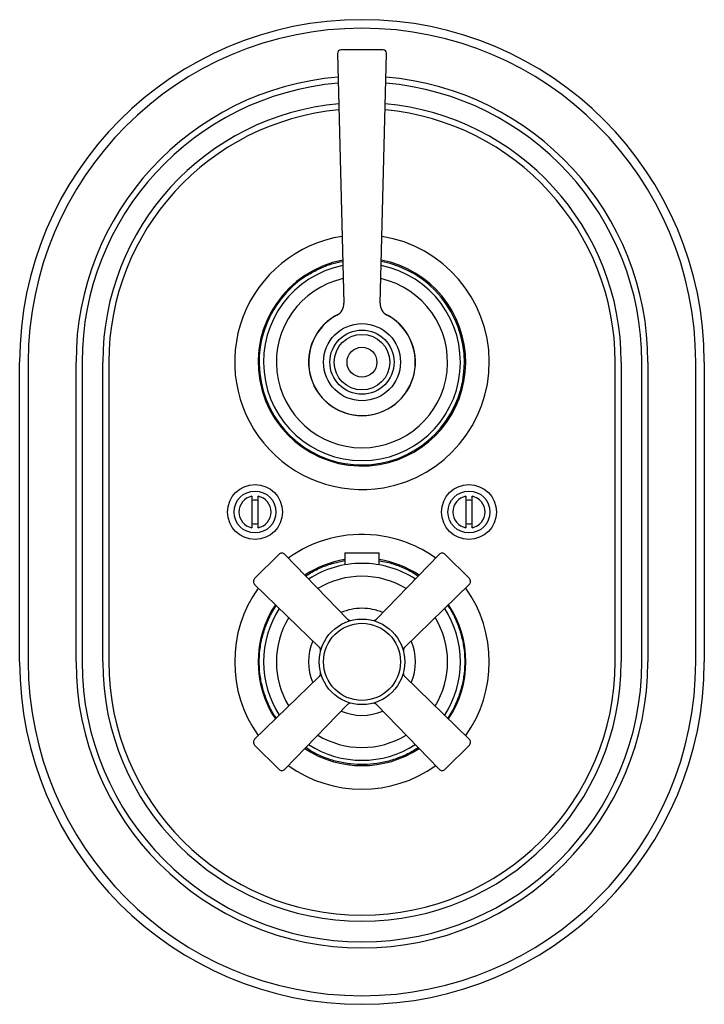
# Model space of a CAD drawing. Units: millimetres. Extents: x 4 to 1496, y 5 to 1495.
# Drawn here: x 671 to 831, y 632 to 862 of the extents above; entities that cross this region are included whole.
import ezdxf

# ---------------------------------------------------------------- set-up
doc = ezdxf.new("R2010")
doc.units = ezdxf.units.MM

msp = doc.modelspace()

# ---------------------------------------------------------------- linework, layer by layer
at = {"color": 7, "linetype": 'Continuous', "lineweight": 25}
for p, q in [((745.25, 853.7), (746.71, 795.31)), ((755.88, 854.52), (746.05, 854.52)), ((755.22, 795.31), (756.68, 853.7)), ((734.96, 799.39), (734.96, 799.78)), ((766.96, 799.42), (766.96, 799.78)), ((670.96, 711.56), (670.96, 781.56)), ((672.96, 781.56), (672.96, 711.56)), ((684.14, 711.56), (684.14, 781.56)), ((685.55, 781.56), (685.55, 711.56)), ((690.38, 711.56), (690.38, 781.56)), ((691.79, 781.56), (691.79, 711.56)), ((810.14, 711.56), (810.14, 781.56)), ((811.55, 781.56), (811.55, 711.56)), ((816.38, 711.56), (816.38, 781.56)), ((817.79, 781.56), (817.79, 711.56)), ((828.96, 711.56), (828.96, 781.56)), ((830.96, 781.56), (830.96, 711.56)), ((734.96, 763.71), (734.96, 763.34)), ((766.96, 763.73), (766.96, 763.34)), ((750.96, 757.6), (750.96, 757.31)), ((725.21, 750.24), (725.21, 742.89)), ((726.71, 742.89), (726.71, 750.24)), ((775.21, 750.24), (775.21, 742.89)), ((776.71, 742.89), (776.71, 750.24)), ((725.87, 731.02), (731.51, 736.65)), ((732.93, 736.64), (747.57, 721.53)), ((746.96, 737.06), (746.96, 734.21)), ((746.96, 737.06), (754.96, 737.06)), ((754.36, 721.53), (769, 736.64)), ((754.96, 734.21), (754.96, 737.06)), ((770.42, 736.65), (776.06, 731.02)), ((740.99, 714.96), (725.88, 729.59)), ((776.04, 729.59), (760.94, 714.96)), ((728.85, 720.81), (728.55, 720.81)), ((728.99, 721.81), (729.32, 721.81)), ((772.62, 721.81), (772.94, 721.81)), ((773.38, 720.81), (773.09, 720.81)), ((725.88, 693.53), (740.99, 708.17)), ((760.94, 708.17), (776.04, 693.53)), ((728.55, 702.31), (728.84, 702.31)), ((747.57, 701.59), (732.93, 686.48)), ((769, 686.48), (754.36, 701.59)), ((773.08, 702.31), (773.38, 702.31)), ((729.31, 701.31), (728.99, 701.31)), ((772.94, 701.31), (772.61, 701.31)), ((731.51, 686.47), (725.87, 692.1)), ((776.06, 692.1), (770.42, 686.47))]:
    msp.add_line(p, q, dxfattribs=at)
for centre, radius in [((750.96, 781.56), 9), ((750.96, 781.56), 7.5), ((750.96, 781.56), 6.5), ((750.96, 781.56), 3.5), ((725.96, 746.56), 6.41), ((775.96, 746.56), 6.41), ((725.96, 746.56), 4.9), ((775.96, 746.56), 4.9), ((750.96, 711.56), 10), ((750.96, 711.56), 9)]:
    msp.add_circle(centre, radius, dxfattribs=at)
for centre, radius, start, end in [((750.96, 781.56), 80, 0, 180), ((750.96, 781.56), 78, 0, 180), ((746.05, 853.72), 0.8, 90, 181.4311), ((755.88, 853.72), 0.8, 0, 90), ((755.88, 853.72), 0.8, 358.5689, 0), ((750.96, 781.56), 66.83, 94.787, 180), ((750.96, 781.56), 65.41, 94.8597, 180), ((750.96, 781.56), 65.41, 0, 85.1403), ((750.96, 781.56), 66.83, 0, 85.213), ((750.96, 781.56), 60.59, 95.1333, 180), ((750.96, 781.56), 60.59, 0, 84.8667), ((750.96, 781.56), 59.17, 95.2219, 180), ((750.96, 781.56), 59.17, 0, 84.7781), ((750.96, 781.56), 29.75, 98.9872, 279.7944), ((750.96, 781.56), 29.75, 279.7944, 81.0128), ((750.96, 781.56), 24.25, 100.7147, 279.7944), ((750.91, 781.54), 23.99, 121.9695, 79.0606), ((750.96, 781.56), 24.25, 279.7944, 79.2853), ((750.96, 781.56), 23, 101.2241, 78.7759), ((750.96, 781.56), 20, 102.711, 77.289), ((743.67, 795.23), 3.04, 298.0924, 1.4311), ((758.26, 795.23), 3.04, 178.5689, 180), ((758.26, 795.23), 3.04, 178.5689, 241.9076), ((750.96, 781.56), 12.5, 115.9666, 64.0334), ((750.96, 781.56), 12.46, 118.0924, 0), ((750.96, 781.56), 12.46, 0, 61.9076), ((725.96, 746.56), 3.75, 101.537, 258.463), ((725.96, 746.56), 3.75, 281.537, 78.463), ((775.96, 746.56), 3.75, 101.537, 258.463), ((775.96, 746.56), 3.75, 281.537, 78.463), ((725.96, 746.56), 2.8, 74.4373, 105.5627), ((775.96, 746.56), 2.8, 74.4373, 105.5627), ((725.96, 746.56), 2.8, 254.4373, 285.5627), ((775.96, 746.56), 2.8, 254.4373, 285.5627), ((750.96, 711.56), 29.75, 83.5198, 125.3914), ((750.96, 711.56), 29.75, 54.6086, 83.5198), ((732.22, 735.94), 1, 44.0954, 135), ((769.71, 735.94), 1, 45, 135.9046), ((750.96, 711.56), 24.25, 99.4942, 123.3962), ((750.96, 711.56), 23, 90, 122.8073), ((750.96, 711.56), 23, 57.0637, 90), ((750.96, 711.56), 24.25, 56.6038, 80.5058), ((750.96, 711.56), 20, 90, 121.0864), ((750.96, 711.56), 20, 58.9136, 90), ((726.58, 730.31), 1, 135, 225.9046), ((775.35, 730.31), 1, 314.0954, 45), ((750.96, 711.56), 29.75, 144.6086, 215.3914), ((750.96, 711.56), 29.75, 324.6086, 35.3914), ((750.96, 711.56), 24.25, 146.6038, 213.3962), ((750.96, 711.56), 24.25, 326.6038, 33.3962), ((750.96, 711.56), 23, 147.1927, 212.8073), ((750.96, 711.56), 12.5, 90, 112.985), ((750.96, 711.56), 12.5, 67.015, 90), ((750.96, 711.56), 23, 327.1927, 32.8073), ((750.96, 711.56), 20, 148.9136, 211.2393), ((748.29, 722.23), 1, 224.0954, 284.083), ((753.64, 722.23), 1, 255.917, 315.9046), ((750.96, 711.56), 20, 328.9136, 31.0864), ((750.96, 711.56), 12.5, 157.015, 202.985), ((750.96, 711.56), 12.5, 337.015, 22.985), ((740.3, 714.24), 1, 345.917, 45.9046), ((761.63, 714.24), 1, 134.0954, 194.083), ((750.96, 711.56), 80, 180, 0), ((750.96, 711.56), 78, 180, 0), ((750.96, 711.56), 66.83, 180, 0), ((750.96, 711.56), 65.41, 180, 0), ((750.96, 711.56), 60.59, 180, 0), ((750.96, 711.56), 59.17, 180, 0), ((740.3, 708.88), 1, 314.0954, 14.083), ((761.63, 708.88), 1, 187.7742, 225.9046), ((748.29, 700.89), 1, 97.7742, 135.9046), ((753.64, 700.89), 1, 44.0954, 104.083), ((750.96, 711.56), 12.5, 247.015, 292.985), ((726.58, 692.81), 1, 134.0954, 225), ((750.96, 711.56), 20, 238.9136, 301.0864), ((775.35, 692.81), 1, 315, 45.9046), ((750.96, 711.56), 24.25, 236.6038, 303.3962), ((750.96, 711.56), 23, 237.1927, 302.8073), ((732.22, 687.18), 1, 225, 315.9046), ((750.96, 711.56), 29.75, 234.6086, 305.3914), ((769.71, 687.18), 1, 224.0954, 315)]:
    msp.add_arc(centre, radius, start, end, dxfattribs=at)
for points, knots in [([(738.21, 801.89), (739.12, 802.41), (740.93, 803.45), (743.72, 804.52), (745.6, 804.92), (746.46, 805.11)], [0, 0, 0, 0, 0.352402, 0.704804, 1, 1, 1, 1]), ([(737.82, 731.59), (738.08, 731.77), (739.19, 732.57), (741.37, 733.61), (744.17, 734.67), (746.08, 735.03), (746.96, 735.2)], [0, 0, 0, 0, 0.094923, 0.411922, 0.728922, 1, 1, 1, 1]), ([(754.96, 735.17), (755.57, 735.08), (757.2, 734.82), (759.77, 733.94), (762.23, 732.85), (763.58, 731.93), (764.07, 731.61)], [0, 0, 0, 0, 0.185341, 0.50379, 0.822238, 1, 1, 1, 1]), ([(730.93, 698.42), (730.75, 698.68), (729.96, 699.78), (728.91, 701.97), (727.83, 704.92), (727.16, 708), (726.9, 711.13), (727.05, 714.28), (727.61, 717.38), (728.58, 720.37), (729.69, 722.83), (730.6, 724.2), (730.94, 724.7)], [0, 0, 0, 0, 0.0337587, 0.1464979, 0.259237, 0.3719761, 0.4847153, 0.5974544, 0.7101935, 0.8229326, 0.9356718, 1, 1, 1, 1]), ([(771, 724.7), (771.18, 724.45), (771.97, 723.34), (773.02, 721.16), (774.1, 718.21), (774.77, 715.13), (775.03, 711.99), (774.88, 708.84), (774.32, 705.74), (773.35, 702.75), (772.24, 700.29), (771.32, 698.92), (770.99, 698.43)], [0, 0, 0, 0, 0.0337587, 0.1464979, 0.259237, 0.3719761, 0.4847153, 0.5974544, 0.7101935, 0.8229326, 0.9356718, 1, 1, 1, 1]), ([(764.1, 691.53), (763.85, 691.35), (762.74, 690.56), (760.56, 689.51), (757.61, 688.42), (754.53, 687.76), (751.39, 687.5), (748.25, 687.65), (745.15, 688.2), (742.16, 689.17), (739.69, 690.28), (738.33, 691.2), (737.83, 691.53)], [0, 0, 0, 0, 0.033759, 0.146498, 0.259237, 0.371976, 0.484715, 0.597454, 0.710194, 0.822933, 0.935672, 1, 1, 1, 1])]:
    msp.add_open_spline(points, degree=3, knots=knots, dxfattribs=at)

doc.saveas('drawing.dxf')
